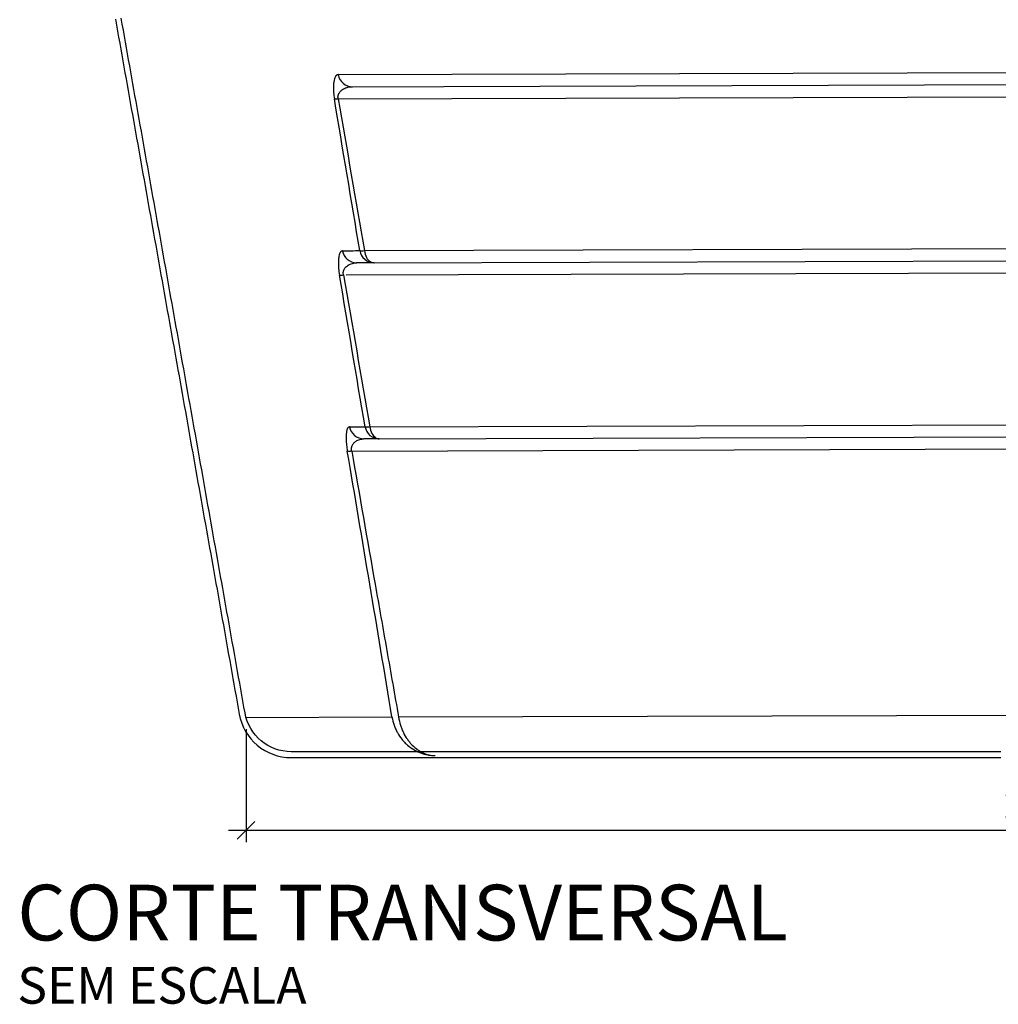
# Model space of a CAD drawing. Units: millimetres. Extents: x -152.6 to -126.6, y 45.6 to 55.5.
# Drawn here: x -142.5 to -140.9, y 48.5 to 50.2 of the extents above; entities that cross this region are included whole.
import ezdxf

# ---------------------------------------------------------------- set-up
doc = ezdxf.new("R2010")
doc.units = ezdxf.units.MM
doc.header["$PDSIZE"] = -1
for name, color, linetype in [('PISCINA-14', 1, 'Continuous'), ('PISCINA-2', 2, 'Continuous'), ('TEXTO-2', 2, 'Continuous'), ('ZF_txt', 7, 'Continuous')]:
    doc.layers.add(name, color=color, linetype=linetype)
doc.styles.add('ARIAL', font='arial.ttf')
doc.styles.add('ROMANS', font='arial.ttf')
doc.dimstyles.new('Tobago 6_3', dxfattribs={"dimtxt": 0.045, "dimasz": 0.03, "dimexe": 0.02, "dimexo": 0.02, "dimgap": 0.02, "dimtad": 1, "dimdec": 0, "dimlfac": 100, "dimzin": 4, "dimdsep": 46, "dimtxsty": 'ROMANS', "dimblk": 'OBLIQUE', "dimcen": 2.5, "dimdle": 0.03, "dimclrd": 14, "dimclre": 14, "dimclrt": 15, "dimadec": 0, "dimazin": 0, "dimtfac": 1, "dimtdec": 0, "dimtix": 1, "dimtmove": 0, "dimatfit": 3, "dimldrblk": 'OBLIQUE', "dimfxl": 1, "dimtolj": 1, "dimtzin": 0, "dimarcsym": 0})

# ---------------------------------------------------------------- blocks, each defined once
blk = doc.blocks.new('_Oblique')
at = {"color": 0, "linetype": 'ByBlock', "lineweight": -2}
blk.add_line((-0.5, -0.5), (0.5, 0.5), dxfattribs=at)
blk = doc.blocks.new('*D120')
at = {"color": 14, "lineweight": -2, "transparency": 16777216}
for p, q in [((-142.1509, 48.9454), (-142.1509, 48.7533)), ((-139.4679, 48.9532), (-139.4679, 48.7533)), ((-142.1809, 48.7733), (-139.4379, 48.7733))]:
    blk.add_line(p, q, dxfattribs=at)
at = {"layer": 'DEFPOINTS', "color": 0, "transparency": 16777216}
for p in [(-142.1509, 48.9654), (-139.4679, 48.9732), (-139.4679, 48.7733)]:
    blk.add_point(p, dxfattribs=at)
at = {"color": 14, "lineweight": -2, "transparency": 16777216, "xscale": 0.03, "yscale": 0.03, "zscale": 0.03, "rotation": 180}
blk.add_blockref('_Oblique', (-142.1509, 48.7733), dxfattribs=at)
at = {"color": 14, "lineweight": -2, "transparency": 16777216, "xscale": 0.03, "yscale": 0.03, "zscale": 0.03}
blk.add_blockref('_Oblique', (-139.4679, 48.7733), dxfattribs=at)
at = {"color": 15, "transparency": 16777216, "insert": (-140.8094, 48.8163), "char_height": 0.045, "attachment_point": 5, "style": 'ROMANS'}
blk.add_mtext('\\A1;268', dxfattribs=at)

msp = doc.modelspace()

# ---------------------------------------------------------------- linework, layer by layer
at = {"layer": 'PISCINA-14'}
for p, q in [((-141.994, 50.0606), (-139.6199, 50.0679)), ((-141.9781, 50.04), (-139.6439, 50.0472)), ((-141.9941, 50.0192), (-139.6099, 50.0267)), ((-141.9494, 49.7607), (-139.6534, 49.7678)), ((-141.9335, 49.7402), (-139.675, 49.7471)), ((-141.9625, 49.7401), (-141.963, 49.7401)), ((-141.9804, 49.7194), (-139.6178, 49.7266)), ((-141.94, 49.4608), (-139.6614, 49.4677)), ((-141.9241, 49.4402), (-139.6814, 49.4471)), ((-141.971, 49.4194), (-139.6313, 49.4266)), ((-142.1509, 48.9654), (-141.9025, 48.9664)), ((-141.8913, 48.9664), (-139.7083, 48.973))]:
    msp.add_line(p, q, dxfattribs=at)
at = {"layer": 'PISCINA-14', "flags": 128}
for points in [[(-141.9494, 49.7607), (-141.9489, 49.7577), (-141.9481, 49.7547), (-141.9471, 49.7519), (-141.9459, 49.7493), (-141.9445, 49.747), (-141.9428, 49.745), (-141.9411, 49.7433), (-141.9392, 49.7419), (-141.9372, 49.741), (-141.9351, 49.7404), (-141.933, 49.7402)], [(-141.94, 49.4608), (-141.9396, 49.4577), (-141.9388, 49.4547), (-141.9378, 49.452), (-141.9366, 49.4494), (-141.9352, 49.4471), (-141.9337, 49.445), (-141.9319, 49.4433), (-141.9301, 49.442), (-141.9282, 49.441), (-141.9261, 49.4404), (-141.9241, 49.4402)]]:
    msp.add_lwpolyline(points, dxfattribs=at)
at = {"layer": 'PISCINA-14'}
for centre, radius, start, end in [((-141.9697, 50.0647), 0.0247, 189.6627, 269.7145), ((-141.9974, 50.0466), 0.0275, 263.4533, 276.9958), ((-141.9624, 49.7648), 0.0247, 189.7569, 268.4896), ((-141.9534, 49.7913), 0.0308, 262.9184, 277.5307), ((-141.9329, 49.7649), 0.0247, 189.6952, 269.7401), ((-141.9886, 49.7463), 0.0272, 263.0503, 277.3987), ((-141.9504, 49.4649), 0.0247, 189.8295, 269.8451), ((-141.9443, 49.4913), 0.0308, 262.4548, 277.9942), ((-141.924, 49.4649), 0.0247, 189.7798, 269.8063), ((-141.9749, 49.447), 0.0278, 262.4972, 277.9519)]:
    msp.add_arc(centre, radius, start, end, dxfattribs=at)
for points, knots in [([(-141.994, 50.0606), (-141.9948, 50.0606), (-141.9955, 50.0604), (-141.9968, 50.0596), (-141.9974, 50.059), (-141.9983, 50.0579), (-141.9986, 50.0574), (-141.9991, 50.0565), (-141.9994, 50.0559), (-142.0001, 50.0542), (-142.0005, 50.0528), (-142.0011, 50.0505), (-142.0013, 50.0496), (-142.0015, 50.0482), (-142.0016, 50.0478), (-142.0017, 50.0468), (-142.0018, 50.0463), (-142.0019, 50.0447), (-142.002, 50.0436), (-142.0022, 50.0413), (-142.0022, 50.04), (-142.0022, 50.038), (-142.0022, 50.0374), (-142.0022, 50.0359), (-142.0022, 50.0352), (-142.0021, 50.033), (-142.002, 50.0314), (-142.0018, 50.029), (-142.0017, 50.0281), (-142.0016, 50.0264), (-142.0015, 50.0255), (-142.0011, 50.0229), (-142.0009, 50.0211), (-142.0006, 50.0193)], [0, 0, 0, 0, 0.125, 0.125, 0.25, 0.25, 0.3125, 0.3125, 0.375, 0.375, 0.5, 0.5, 0.5625, 0.5625, 0.59375, 0.59375, 0.625, 0.625, 0.6875, 0.6875, 0.75, 0.75, 0.78125, 0.78125, 0.8125, 0.8125, 0.875, 0.875, 0.90625, 0.90625, 0.9375, 0.9375, 1, 1, 1, 1]), ([(-141.9941, 50.0193), (-141.9942, 50.02), (-141.9943, 50.0207), (-141.9944, 50.0216), (-141.9944, 50.022), (-141.9944, 50.0226), (-141.9944, 50.0229), (-141.9943, 50.0235), (-141.9943, 50.0238), (-141.9942, 50.0243), (-141.9942, 50.0246), (-141.994, 50.0254), (-141.9939, 50.0259), (-141.9936, 50.0268), (-141.9934, 50.0272), (-141.993, 50.028), (-141.9928, 50.0284), (-141.9922, 50.0295), (-141.9918, 50.0301), (-141.9909, 50.0313), (-141.9904, 50.0319), (-141.9894, 50.0329), (-141.9888, 50.0334), (-141.9872, 50.0347), (-141.9861, 50.0355), (-141.9838, 50.0368), (-141.9826, 50.0374), (-141.9808, 50.0381), (-141.9802, 50.0383), (-141.9789, 50.0387), (-141.9783, 50.0389), (-141.9764, 50.0394), (-141.9751, 50.0396), (-141.9725, 50.0399), (-141.9712, 50.04), (-141.9698, 50.04)], [0, 0, 0, 0, 0.03125, 0.03125, 0.046875, 0.046875, 0.0625, 0.0625, 0.078125, 0.078125, 0.09375, 0.09375, 0.125, 0.125, 0.15625, 0.15625, 0.1875, 0.1875, 0.25, 0.25, 0.3125, 0.3125, 0.375, 0.375, 0.5, 0.5, 0.625, 0.625, 0.6875, 0.6875, 0.75, 0.75, 0.875, 0.875, 1, 1, 1, 1]), ([(-141.9867, 49.7606), (-141.9874, 49.7606), (-141.988, 49.7604), (-141.9892, 49.7596), (-141.9898, 49.759), (-141.9904, 49.7581), (-141.9906, 49.7578), (-141.9908, 49.7574), (-141.9909, 49.7572), (-141.9913, 49.7564), (-141.9915, 49.7559), (-141.9921, 49.7541), (-141.9925, 49.7528), (-141.993, 49.7503), (-141.9931, 49.7495), (-141.9933, 49.7481), (-141.9933, 49.7476), (-141.9934, 49.7466), (-141.9935, 49.7461), (-141.9936, 49.7445), (-141.9937, 49.7434), (-141.9937, 49.7411), (-141.9938, 49.7398), (-141.9937, 49.7378), (-141.9937, 49.7372), (-141.9937, 49.7357), (-141.9936, 49.735), (-141.9935, 49.7328), (-141.9934, 49.7313), (-141.9932, 49.7288), (-141.9931, 49.728), (-141.9929, 49.7263), (-141.9928, 49.7255), (-141.9925, 49.7229), (-141.9922, 49.7211), (-141.9919, 49.7193)], [0, 0, 0, 0, 0.125, 0.125, 0.25, 0.25, 0.28125, 0.28125, 0.3125, 0.3125, 0.375, 0.375, 0.5, 0.5, 0.5625, 0.5625, 0.59375, 0.59375, 0.625, 0.625, 0.6875, 0.6875, 0.75, 0.75, 0.78125, 0.78125, 0.8125, 0.8125, 0.875, 0.875, 0.90625, 0.90625, 0.9375, 0.9375, 1, 1, 1, 1]), ([(-141.9851, 49.7194), (-141.9852, 49.72), (-141.9853, 49.7207), (-141.9854, 49.7216), (-141.9854, 49.7219), (-141.9854, 49.7225), (-141.9854, 49.7228), (-141.9854, 49.7237), (-141.9853, 49.7242), (-141.9852, 49.7253), (-141.985, 49.7258), (-141.9848, 49.7267), (-141.9846, 49.7271), (-141.9843, 49.7279), (-141.9841, 49.7283), (-141.9836, 49.7294), (-141.9832, 49.7301), (-141.9823, 49.7313), (-141.9818, 49.7318), (-141.9809, 49.7329), (-141.9804, 49.7333), (-141.9789, 49.7347), (-141.9779, 49.7354), (-141.9757, 49.7368), (-141.9746, 49.7374), (-141.9723, 49.7383), (-141.9711, 49.7387), (-141.9687, 49.7394), (-141.9675, 49.7396), (-141.965, 49.74), (-141.9637, 49.7401), (-141.9625, 49.7401)], [0, 0, 0, 0, 0.03125, 0.03125, 0.046875, 0.046875, 0.0625, 0.0625, 0.09375, 0.09375, 0.125, 0.125, 0.15625, 0.15625, 0.1875, 0.1875, 0.25, 0.25, 0.3125, 0.3125, 0.375, 0.375, 0.5, 0.5, 0.625, 0.625, 0.75, 0.75, 0.875, 0.875, 1, 1, 1, 1]), ([(-141.9748, 49.4606), (-141.9754, 49.4606), (-141.9759, 49.4604), (-141.9767, 49.4598), (-141.977, 49.4596), (-141.9775, 49.459), (-141.9777, 49.4586), (-141.9784, 49.4574), (-141.9788, 49.4564), (-141.9793, 49.4546), (-141.9795, 49.454), (-141.9798, 49.4526), (-141.9799, 49.4518), (-141.9802, 49.4493), (-141.9804, 49.4474), (-141.9805, 49.4443), (-141.9806, 49.4431), (-141.9806, 49.4414), (-141.9806, 49.4407), (-141.9806, 49.4395), (-141.9805, 49.4388), (-141.9805, 49.4368), (-141.9804, 49.4354), (-141.9802, 49.4332), (-141.9802, 49.4325), (-141.98, 49.431), (-141.98, 49.4302), (-141.9795, 49.4262), (-141.9791, 49.4229), (-141.9785, 49.4194)], [0, 0, 0, 0, 0.125, 0.125, 0.1875, 0.1875, 0.25, 0.25, 0.375, 0.375, 0.4375, 0.4375, 0.5, 0.5, 0.625, 0.625, 0.6875, 0.6875, 0.71875, 0.71875, 0.75, 0.75, 0.8125, 0.8125, 0.84375, 0.84375, 0.875, 0.875, 1, 1, 1, 1]), ([(-141.971, 49.4194), (-141.9711, 49.42), (-141.9712, 49.4206), (-141.9714, 49.4218), (-141.9714, 49.4224), (-141.9714, 49.4235), (-141.9714, 49.4241), (-141.9713, 49.4248), (-141.9712, 49.4251), (-141.9711, 49.4256), (-141.9711, 49.4258), (-141.9708, 49.4269), (-141.9705, 49.4278), (-141.9701, 49.4289), (-141.9699, 49.4292), (-141.9695, 49.4299), (-141.9694, 49.4302), (-141.9688, 49.4312), (-141.9684, 49.4317), (-141.9675, 49.4328), (-141.9671, 49.4333), (-141.9662, 49.4342), (-141.9657, 49.4346), (-141.9647, 49.4354), (-141.9642, 49.4358), (-141.9627, 49.4368), (-141.9617, 49.4374), (-141.9596, 49.4384), (-141.9585, 49.4388), (-141.9562, 49.4394), (-141.9551, 49.4397), (-141.9528, 49.44), (-141.9516, 49.4401), (-141.9504, 49.4401)], [0, 0, 0, 0, 0.03125, 0.03125, 0.0625, 0.0625, 0.09375, 0.09375, 0.109375, 0.109375, 0.125, 0.125, 0.1875, 0.1875, 0.21875, 0.21875, 0.25, 0.25, 0.3125, 0.3125, 0.375, 0.375, 0.4375, 0.4375, 0.5, 0.5, 0.625, 0.625, 0.75, 0.75, 0.875, 0.875, 1, 1, 1, 1]), ([(-141.9025, 48.9664), (-141.915, 49.0418), (-141.9276, 49.1173), (-141.953, 49.2683), (-141.9657, 49.3438), (-141.9785, 49.4194)], [0, 0, 0, 0, 0.5, 0.5, 1, 1, 1, 1]), ([(-141.971, 49.4194), (-141.9578, 49.3439), (-141.9445, 49.2683), (-141.9245, 49.1551), (-141.9179, 49.1173), (-141.9046, 49.0418), (-141.8979, 49.0041), (-141.8913, 48.9664)], [0, 0, 0, 0, 0.5, 0.5, 0.75, 0.75, 1, 1, 1, 1]), ([(-141.9025, 48.9664), (-141.9017, 48.9616), (-141.9005, 48.957), (-141.8981, 48.9503), (-141.8973, 48.9481), (-141.8958, 48.9449), (-141.8953, 48.9438), (-141.8943, 48.9418), (-141.8937, 48.9407), (-141.8909, 48.9356), (-141.8883, 48.9319), (-141.8847, 48.9274), (-141.884, 48.9266), (-141.8825, 48.9248), (-141.8817, 48.924), (-141.8802, 48.9224), (-141.8794, 48.9216), (-141.8777, 48.92), (-141.8769, 48.9193), (-141.8727, 48.9156), (-141.8691, 48.913), (-141.8636, 48.9097), (-141.8617, 48.9087), (-141.8588, 48.9073), (-141.8578, 48.9068), (-141.8558, 48.906), (-141.8548, 48.9056), (-141.8498, 48.9037), (-141.8458, 48.9025), (-141.8406, 48.9016), (-141.8395, 48.9014), (-141.8375, 48.9012), (-141.8364, 48.901), (-141.8343, 48.9009), (-141.8333, 48.9008), (-141.8317, 48.9007), (-141.8312, 48.9007), (-141.8304, 48.9007), (-141.8301, 48.9007), (-141.8296, 48.9007), (-141.8294, 48.9007), (-141.8291, 48.9007)], [0, 0, 0, 0, 0.125, 0.125, 0.1875, 0.1875, 0.21875, 0.21875, 0.25, 0.25, 0.375, 0.375, 0.40625, 0.40625, 0.4375, 0.4375, 0.46875, 0.46875, 0.5, 0.5, 0.625, 0.625, 0.6875, 0.6875, 0.71875, 0.71875, 0.75, 0.75, 0.875, 0.875, 0.90625, 0.90625, 0.9375, 0.9375, 0.96875, 0.96875, 0.984375, 0.984375, 0.992188, 0.992188, 1, 1, 1, 1]), ([(-141.8913, 48.9664), (-141.8905, 48.9616), (-141.8895, 48.957), (-141.8874, 48.9503), (-141.8866, 48.9482), (-141.8853, 48.9449), (-141.8849, 48.9438), (-141.8839, 48.9418), (-141.8835, 48.9407), (-141.881, 48.9356), (-141.8787, 48.9319), (-141.8756, 48.9274), (-141.875, 48.9266), (-141.8737, 48.9249), (-141.873, 48.924), (-141.8716, 48.9224), (-141.8709, 48.9216), (-141.8695, 48.92), (-141.8688, 48.9193), (-141.8652, 48.9156), (-141.8622, 48.9131), (-141.8575, 48.9097), (-141.8559, 48.9087), (-141.8535, 48.9073), (-141.8527, 48.9069), (-141.851, 48.906), (-141.8502, 48.9056), (-141.846, 48.9037), (-141.8427, 48.9026), (-141.8376, 48.9014), (-141.8359, 48.9011), (-141.8333, 48.9009), (-141.8325, 48.9008), (-141.8312, 48.9007), (-141.8308, 48.9007), (-141.8301, 48.9007), (-141.8299, 48.9007), (-141.8295, 48.9007), (-141.8293, 48.9007), (-141.8291, 48.9007)], [0, 0, 0, 0, 0.125, 0.125, 0.1875, 0.1875, 0.21875, 0.21875, 0.25, 0.25, 0.375, 0.375, 0.40625, 0.40625, 0.4375, 0.4375, 0.46875, 0.46875, 0.5, 0.5, 0.625, 0.625, 0.6875, 0.6875, 0.71875, 0.71875, 0.75, 0.75, 0.875, 0.875, 0.9375, 0.9375, 0.96875, 0.96875, 0.984375, 0.984375, 0.992188, 0.992188, 1, 1, 1, 1])]:
    msp.add_open_spline(points, degree=3, knots=knots, dxfattribs=at)
for points in [[(-141.9572, 49.7607), (-141.9716, 49.8469), (-141.9861, 49.9331), (-142.0006, 50.0193)], [(-141.9941, 50.0193), (-141.9792, 49.9331), (-141.9643, 49.8469), (-141.9494, 49.7607)], [(-141.9867, 49.7606), (-141.9771, 49.7606), (-141.9673, 49.7607), (-141.9572, 49.7607)], [(-141.933, 49.7402), (-141.9431, 49.7401), (-141.9529, 49.7401), (-141.9625, 49.7401)], [(-141.9484, 49.4607), (-141.9628, 49.5469), (-141.9773, 49.6331), (-141.9919, 49.7193)], [(-141.9851, 49.7194), (-141.9701, 49.6331), (-141.9551, 49.5469), (-141.94, 49.4608)], [(-141.9748, 49.4606), (-141.9662, 49.4607), (-141.9574, 49.4607), (-141.9484, 49.4607)], [(-141.9241, 49.4402), (-141.9331, 49.4402), (-141.9419, 49.4401), (-141.9504, 49.4401)]]:
    msp.add_open_spline(points, degree=3, dxfattribs=at)
at = {"layer": 'PISCINA-2'}
for points in [[(-142.3733, 50.1548), (-142.3715, 50.1446), (-142.3697, 50.1345), (-142.3679, 50.1244), (-142.3661, 50.1143), (-142.3643, 50.1041), (-142.3625, 50.094), (-142.3607, 50.0839), (-142.3589, 50.0738), (-142.3571, 50.0636), (-142.3553, 50.0535), (-142.3535, 50.0434), (-142.3517, 50.0333), (-142.3499, 50.0231), (-142.3481, 50.013), (-142.3463, 50.0029), (-142.3445, 49.9928), (-142.3427, 49.9827), (-142.3409, 49.9725), (-142.3391, 49.9624), (-142.3373, 49.9523), (-142.3355, 49.9422), (-142.3337, 49.932), (-142.3319, 49.9219), (-142.3301, 49.9118), (-142.3283, 49.9017), (-142.3265, 49.8915), (-142.3247, 49.8814), (-142.3229, 49.8713), (-142.3211, 49.8612), (-142.3193, 49.851), (-142.3175, 49.8409), (-142.3157, 49.8308), (-142.3139, 49.8207), (-142.312, 49.8106), (-142.3102, 49.8004), (-142.3084, 49.7903), (-142.3066, 49.7802), (-142.3048, 49.7701), (-142.303, 49.7599), (-142.3012, 49.7498), (-142.2994, 49.7397), (-142.2976, 49.7296), (-142.2958, 49.7194), (-142.294, 49.7093), (-142.2922, 49.6992), (-142.2904, 49.6891), (-142.2886, 49.679), (-142.2868, 49.6688), (-142.285, 49.6587), (-142.2832, 49.6486), (-142.2814, 49.6385), (-142.2796, 49.6284), (-142.2778, 49.6182), (-142.276, 49.6081), (-142.2742, 49.598), (-142.2724, 49.5879), (-142.2706, 49.5778), (-142.2688, 49.5677), (-142.267, 49.5575), (-142.2651, 49.5474), (-142.2633, 49.5373), (-142.2615, 49.5272), (-142.2597, 49.5171), (-142.2579, 49.507), (-142.2561, 49.4969), (-142.2543, 49.4868), (-142.2525, 49.4768), (-142.2507, 49.4667), (-142.2489, 49.4566), (-142.2472, 49.4465), (-142.2454, 49.4364), (-142.2436, 49.4263), (-142.2418, 49.4162), (-142.24, 49.4061), (-142.2382, 49.396), (-142.2364, 49.3859), (-142.2346, 49.3758), (-142.2328, 49.3657), (-142.231, 49.3556), (-142.2292, 49.3455), (-142.2274, 49.3354), (-142.2256, 49.3253), (-142.2238, 49.3152), (-142.222, 49.3051), (-142.2202, 49.2949), (-142.2184, 49.2848), (-142.2166, 49.2747), (-142.2148, 49.2646), (-142.213, 49.2545), (-142.2112, 49.2444), (-142.2094, 49.2343), (-142.2076, 49.2242), (-142.2058, 49.2141), (-142.204, 49.204), (-142.2022, 49.1939), (-142.2004, 49.1838), (-142.1986, 49.1737), (-142.1968, 49.1636), (-142.195, 49.1534), (-142.1932, 49.1433), (-142.1914, 49.1332), (-142.1896, 49.1231), (-142.1878, 49.113), (-142.186, 49.1029), (-142.1842, 49.0928), (-142.1824, 49.0827), (-142.1806, 49.0726), (-142.1788, 49.0624), (-142.177, 49.0523), (-142.1752, 49.0422), (-142.1734, 49.0321), (-142.1716, 49.022), (-142.1698, 49.0119), (-142.168, 49.0018), (-142.1662, 48.9917), (-142.1644, 48.9815), (-142.1626, 48.9714, 0.363264), (-142.074, 48.8972), (-142.0739, 48.8972), (-142.0736, 48.8972), (-142.0733, 48.8972), (-142.0727, 48.8972), (-142.0719, 48.8972), (-142.071, 48.8972), (-142.0698, 48.8972), (-142.0684, 48.8972), (-142.0668, 48.8972), (-142.0648, 48.8972), (-142.0627, 48.8972), (-142.0603, 48.8972), (-142.0577, 48.8972), (-142.0548, 48.8972), (-142.0518, 48.8972), (-142.0485, 48.8972), (-142.045, 48.8972), (-142.0412, 48.8972), (-142.0372, 48.8972), (-142.033, 48.8972), (-142.0286, 48.8972), (-142.024, 48.8972), (-142.0191, 48.8972), (-142.014, 48.8972), (-142.0086, 48.8972), (-142.0031, 48.8972), (-141.9973, 48.8972), (-141.9913, 48.8972), (-141.985, 48.8972), (-141.9786, 48.8972), (-141.9719, 48.8972), (-141.965, 48.8972), (-141.9578, 48.8972), (-141.9504, 48.8972), (-141.9429, 48.8972), (-141.9382, 48.8972), (-141.9334, 48.8972), (-141.9284, 48.8972), (-141.9233, 48.8972), (-141.9181, 48.8972), (-141.9128, 48.8972), (-141.9075, 48.8972), (-141.9022, 48.8972), (-141.8967, 48.8972), (-141.8913, 48.8972), (-141.8858, 48.8972), (-141.8803, 48.8972), (-141.8747, 48.8972), (-141.8691, 48.8972), (-141.8635, 48.8972), (-141.8578, 48.8972), (-141.8522, 48.8972), (-141.8465, 48.8972), (-141.8407, 48.8972), (-141.835, 48.8972), (-141.8292, 48.8972), (-141.8234, 48.8972), (-141.8176, 48.8972), (-141.8118, 48.8972), (-141.806, 48.8972), (-141.8001, 48.8972), (-141.7942, 48.8972), (-141.7884, 48.8972), (-141.7825, 48.8972), (-141.7766, 48.8972), (-141.7708, 48.8972), (-141.7649, 48.8972), (-141.759, 48.8972), (-141.7531, 48.8972), (-141.7472, 48.8972), (-141.7413, 48.8972), (-141.7353, 48.8972), (-141.7294, 48.8972), (-141.7235, 48.8972), (-141.7176, 48.8972), (-141.7117, 48.8972), (-141.7057, 48.8972), (-141.6998, 48.8972), (-141.6939, 48.8972), (-141.6879, 48.8972), (-141.682, 48.8972), (-141.676, 48.8972), (-141.6701, 48.8972), (-141.6641, 48.8972), (-141.6582, 48.8972), (-141.6522, 48.8972), (-141.6463, 48.8972), (-141.6403, 48.8972), (-141.6344, 48.8972), (-141.6284, 48.8972), (-141.6224, 48.8972), (-141.6164, 48.8972), (-141.6105, 48.8972), (-141.6045, 48.8972), (-141.5985, 48.8972), (-141.5925, 48.8972), (-141.5866, 48.8972), (-141.5806, 48.8972), (-141.5746, 48.8972), (-141.5686, 48.8972), (-141.5626, 48.8972), (-141.5566, 48.8972), (-141.5506, 48.8972), (-141.5446, 48.8972), (-141.5386, 48.8972), (-141.5326, 48.8972), (-141.5266, 48.8972), (-141.5206, 48.8972), (-141.5146, 48.8972), (-141.5086, 48.8972), (-141.5026, 48.8972), (-141.4966, 48.8972), (-141.4905, 48.8972), (-141.4845, 48.8972), (-141.4785, 48.8972), (-141.4725, 48.8972), (-141.4665, 48.8972), (-141.4604, 48.8972), (-141.4544, 48.8972), (-141.4484, 48.8972), (-141.4424, 48.8972), (-141.4363, 48.8972), (-141.4303, 48.8972), (-141.4243, 48.8972), (-141.4182, 48.8972), (-141.4122, 48.8972), (-141.4062, 48.8972), (-141.4001, 48.8972), (-141.3941, 48.8972), (-141.388, 48.8972), (-141.382, 48.8972), (-141.376, 48.8972), (-141.3699, 48.8972), (-141.3639, 48.8972), (-141.3578, 48.8972), (-141.3518, 48.8972), (-141.3457, 48.8972), (-141.3397, 48.8972), (-141.3336, 48.8972), (-141.3276, 48.8972), (-141.3215, 48.8972), (-141.3155, 48.8972), (-141.3094, 48.8972), (-141.3034, 48.8972), (-141.2974, 48.8972), (-141.2913, 48.8972), (-141.2853, 48.8972), (-141.2792, 48.8972), (-141.2732, 48.8972), (-141.2671, 48.8972), (-141.2611, 48.8972), (-141.255, 48.8972), (-141.249, 48.8972), (-141.243, 48.8972), (-141.2369, 48.8972), (-141.2309, 48.8972), (-141.2248, 48.8972), (-141.2188, 48.8972), (-141.2128, 48.8972), (-141.2067, 48.8972), (-141.2007, 48.8972), (-141.1946, 48.8972), (-141.1886, 48.8972), (-141.1826, 48.8972), (-141.1765, 48.8972), (-141.1705, 48.8972), (-141.1645, 48.8972), (-141.1584, 48.8972), (-141.1524, 48.8972), (-141.1464, 48.8972), (-141.1403, 48.8972), (-141.1343, 48.8972), (-141.1283, 48.8972), (-141.1203, 48.8972), (-141.1124, 48.8972), (-141.1063, 48.8972), (-141.1003, 48.8972), (-141.0943, 48.8972), (-141.0882, 48.8972), (-141.0822, 48.8972), (-141.0762, 48.8972), (-141.0701, 48.8972), (-141.0603, 48.8972), (-141.0505, 48.8972), (-141.0445, 48.8972), (-141.0385, 48.8972), (-141.0324, 48.8972), (-141.0264, 48.8972), (-141.0204, 48.8972), (-141.0143, 48.8972), (-141.0083, 48.8972), (-141.0004, 48.8972), (-140.9924, 48.8972), (-140.9864, 48.8972), (-140.9803, 48.8972), (-140.9743, 48.8972), (-140.9683, 48.8972), (-140.9622, 48.8972), (-140.9562, 48.8972), (-140.9502, 48.8972), (-140.9441, 48.8972), (-140.9381, 48.8972), (-140.9321, 48.8972), (-140.926, 48.8972), (-140.92, 48.8972), (-140.914, 48.8972), (-140.9079, 48.8972), (-140.9019, 48.8972), (-140.8958, 48.8972), (-140.8898, 48.8972), (-140.8838, 48.8972), (-140.8777, 48.8972), (-140.8717, 48.8972), (-140.8656, 48.8972)], [(-140.8656, 48.9072), (-140.8717, 48.9072), (-140.8777, 48.9072), (-140.8838, 48.9072), (-140.8898, 48.9072), (-140.8958, 48.9072), (-140.9019, 48.9072), (-140.9079, 48.9072), (-140.914, 48.9072), (-140.92, 48.9072), (-140.926, 48.9072), (-140.9321, 48.9072), (-140.9381, 48.9072), (-140.9441, 48.9072), (-140.9502, 48.9072), (-140.9562, 48.9072), (-140.9622, 48.9072), (-140.9683, 48.9072), (-140.9743, 48.9072), (-140.9803, 48.9072), (-140.9864, 48.9072), (-140.9924, 48.9072), (-141.0004, 48.9072), (-141.0083, 48.9072), (-141.0143, 48.9072), (-141.0204, 48.9072), (-141.0264, 48.9072), (-141.0324, 48.9072), (-141.0385, 48.9072), (-141.0445, 48.9072), (-141.0505, 48.9072), (-141.0603, 48.9072), (-141.0701, 48.9072), (-141.0762, 48.9072), (-141.0822, 48.9072), (-141.0882, 48.9072), (-141.0943, 48.9072), (-141.1003, 48.9072), (-141.1063, 48.9072), (-141.1124, 48.9072), (-141.1203, 48.9072), (-141.1283, 48.9072), (-141.1343, 48.9072), (-141.1403, 48.9072), (-141.1464, 48.9072), (-141.1524, 48.9072), (-141.1584, 48.9072), (-141.1645, 48.9072), (-141.1705, 48.9072), (-141.1765, 48.9072), (-141.1826, 48.9072), (-141.1886, 48.9072), (-141.1946, 48.9072), (-141.2007, 48.9072), (-141.2067, 48.9072), (-141.2128, 48.9072), (-141.2188, 48.9072), (-141.2248, 48.9072), (-141.2309, 48.9072), (-141.2369, 48.9072), (-141.243, 48.9072), (-141.249, 48.9072), (-141.255, 48.9072), (-141.2611, 48.9072), (-141.2671, 48.9072), (-141.2732, 48.9072), (-141.2792, 48.9072), (-141.2853, 48.9072), (-141.2913, 48.9072), (-141.2974, 48.9072), (-141.3034, 48.9072), (-141.3094, 48.9072), (-141.3155, 48.9072), (-141.3215, 48.9072), (-141.3276, 48.9072), (-141.3336, 48.9072), (-141.3397, 48.9072), (-141.3457, 48.9072), (-141.3518, 48.9072), (-141.3578, 48.9072), (-141.3639, 48.9072), (-141.3699, 48.9072), (-141.376, 48.9072), (-141.382, 48.9072), (-141.388, 48.9072), (-141.3941, 48.9072), (-141.4001, 48.9072), (-141.4062, 48.9072), (-141.4122, 48.9072), (-141.4182, 48.9072), (-141.4243, 48.9072), (-141.4303, 48.9072), (-141.4363, 48.9072), (-141.4424, 48.9072), (-141.4484, 48.9072), (-141.4544, 48.9072), (-141.4604, 48.9072), (-141.4665, 48.9072), (-141.4725, 48.9072), (-141.4785, 48.9072), (-141.4845, 48.9072), (-141.4905, 48.9072), (-141.4966, 48.9072), (-141.5026, 48.9072), (-141.5086, 48.9072), (-141.5146, 48.9072), (-141.5206, 48.9072), (-141.5266, 48.9072), (-141.5326, 48.9072), (-141.5386, 48.9072), (-141.5446, 48.9072), (-141.5506, 48.9072), (-141.5566, 48.9072), (-141.5626, 48.9072), (-141.5686, 48.9072), (-141.5746, 48.9072), (-141.5806, 48.9072), (-141.5866, 48.9072), (-141.5925, 48.9072), (-141.5985, 48.9072), (-141.6045, 48.9072), (-141.6105, 48.9072), (-141.6164, 48.9072), (-141.6224, 48.9072), (-141.6284, 48.9072), (-141.6344, 48.9072), (-141.6403, 48.9072), (-141.6463, 48.9072), (-141.6522, 48.9072), (-141.6582, 48.9072), (-141.6641, 48.9072), (-141.6701, 48.9072), (-141.676, 48.9072), (-141.682, 48.9072), (-141.6879, 48.9072), (-141.6939, 48.9072), (-141.6998, 48.9072), (-141.7057, 48.9072), (-141.7117, 48.9072), (-141.7176, 48.9072), (-141.7235, 48.9072), (-141.7294, 48.9072), (-141.7353, 48.9072), (-141.7413, 48.9072), (-141.7472, 48.9072), (-141.7531, 48.9072), (-141.759, 48.9072), (-141.7649, 48.9072), (-141.7708, 48.9072), (-141.7766, 48.9072), (-141.7825, 48.9072), (-141.7884, 48.9072), (-141.7942, 48.9072), (-141.8001, 48.9072), (-141.806, 48.9072), (-141.8118, 48.9072), (-141.8176, 48.9072), (-141.8234, 48.9072), (-141.8292, 48.9072), (-141.835, 48.9072), (-141.8407, 48.9072), (-141.8465, 48.9072), (-141.8522, 48.9072), (-141.8578, 48.9072), (-141.8635, 48.9072), (-141.8691, 48.9072), (-141.8747, 48.9072), (-141.8803, 48.9072), (-141.8858, 48.9072), (-141.8913, 48.9072), (-141.8967, 48.9072), (-141.9022, 48.9072), (-141.9075, 48.9072), (-141.9128, 48.9072), (-141.9181, 48.9072), (-141.9233, 48.9072), (-141.9284, 48.9072), (-141.9334, 48.9072), (-141.9382, 48.9072), (-141.9429, 48.9072), (-141.9504, 48.9072), (-141.9578, 48.9072), (-141.965, 48.9072), (-141.9719, 48.9072), (-141.9786, 48.9072), (-141.985, 48.9072), (-141.9913, 48.9072), (-141.9973, 48.9072), (-142.0031, 48.9072), (-142.0086, 48.9072), (-142.014, 48.9072), (-142.0191, 48.9072), (-142.024, 48.9072), (-142.0286, 48.9072), (-142.033, 48.9072), (-142.0372, 48.9072), (-142.0412, 48.9072), (-142.045, 48.9072), (-142.0485, 48.9072), (-142.0518, 48.9072), (-142.0548, 48.9072), (-142.0577, 48.9072), (-142.0603, 48.9072), (-142.0627, 48.9072), (-142.0648, 48.9072), (-142.0668, 48.9072), (-142.0684, 48.9072), (-142.0698, 48.9072), (-142.071, 48.9072), (-142.0719, 48.9072), (-142.0727, 48.9072), (-142.0733, 48.9072), (-142.0736, 48.9072), (-142.0739, 48.9072), (-142.074, 48.9072, -0.363317), (-142.1527, 48.9732), (-142.1546, 48.9833), (-142.1564, 48.9934), (-142.1582, 49.0035), (-142.16, 49.0136), (-142.1618, 49.0238), (-142.1636, 49.0339), (-142.1654, 49.044), (-142.1672, 49.0541), (-142.169, 49.0642), (-142.1708, 49.0743), (-142.1726, 49.0844), (-142.1744, 49.0945), (-142.1762, 49.1046), (-142.178, 49.1148), (-142.1798, 49.1249), (-142.1816, 49.135), (-142.1834, 49.1451), (-142.1852, 49.1552), (-142.187, 49.1653), (-142.1888, 49.1754), (-142.1906, 49.1855), (-142.1924, 49.1956), (-142.1942, 49.2057), (-142.196, 49.2158), (-142.1978, 49.226), (-142.1996, 49.2361), (-142.2014, 49.2462), (-142.2032, 49.2563), (-142.205, 49.2664), (-142.2068, 49.2765), (-142.2086, 49.2866), (-142.2104, 49.2967), (-142.2122, 49.3068), (-142.214, 49.3169), (-142.2158, 49.327), (-142.2176, 49.3371), (-142.2194, 49.3472), (-142.2211, 49.3573), (-142.2229, 49.3674), (-142.2247, 49.3775), (-142.2265, 49.3876), (-142.2283, 49.3977), (-142.2301, 49.4078), (-142.2319, 49.4179), (-142.2337, 49.428), (-142.2355, 49.4381), (-142.2373, 49.4482), (-142.2391, 49.4583), (-142.2409, 49.4684), (-142.2427, 49.4785), (-142.2445, 49.4886), (-142.2463, 49.4987), (-142.2481, 49.5088), (-142.2499, 49.5189), (-142.2517, 49.529), (-142.2535, 49.5391), (-142.2553, 49.5492), (-142.2571, 49.5593), (-142.2589, 49.5694), (-142.2607, 49.5795), (-142.2625, 49.5896), (-142.2643, 49.5998), (-142.2661, 49.6099), (-142.2679, 49.62), (-142.2697, 49.6301), (-142.2715, 49.6402), (-142.2733, 49.6504), (-142.2751, 49.6605), (-142.2769, 49.6706), (-142.2788, 49.6807), (-142.2806, 49.6908), (-142.2824, 49.701), (-142.2842, 49.7111), (-142.286, 49.7212), (-142.2878, 49.7313), (-142.2896, 49.7414), (-142.2914, 49.7516), (-142.2932, 49.7617), (-142.295, 49.7718), (-142.2968, 49.7819), (-142.2986, 49.7921), (-142.3004, 49.8022), (-142.3022, 49.8123), (-142.304, 49.8224), (-142.3058, 49.8326), (-142.3076, 49.8427), (-142.3094, 49.8528), (-142.3112, 49.8629), (-142.313, 49.873), (-142.3148, 49.8832), (-142.3166, 49.8933), (-142.3184, 49.9034), (-142.3202, 49.9135), (-142.322, 49.9237), (-142.3238, 49.9338), (-142.3256, 49.9439), (-142.3274, 49.954), (-142.3292, 49.9642), (-142.3311, 49.9743), (-142.3329, 49.9844), (-142.3347, 49.9945), (-142.3365, 50.0047), (-142.3383, 50.0148), (-142.3401, 50.0249), (-142.3419, 50.035), (-142.3437, 50.0451), (-142.3455, 50.0553), (-142.3473, 50.0654), (-142.3491, 50.0755), (-142.3509, 50.0856), (-142.3527, 50.0958), (-142.3545, 50.1059), (-142.3563, 50.116), (-142.3581, 50.1261), (-142.3599, 50.1363), (-142.3617, 50.1464), (-142.3635, 50.1565)]]:
    msp.add_lwpolyline(points, format="xyb", dxfattribs=at)

# ---------------------------------------------------------------- texts
at = {"layer": 'TEXTO-2', "color": 0, "insert": (-142.5404, 48.5402), "char_height": 0.062208, "attachment_point": 1, "style": 'ARIAL'}
msp.add_mtext_dynamic_manual_height_columns('\\pxql;SEM ESCALA', width=0.573765, gutter_width=0.245, heights=[0], dxfattribs=at)
at = {"layer": 'ZF_txt', "color": 3, "insert": (-142.5404, 48.6806), "char_height": 0.094907, "attachment_point": 1, "style": 'ARIAL'}
msp.add_mtext_dynamic_manual_height_columns('\\pxql;CORTE TRANSVERSAL', width=2.39006, gutter_width=0.245, heights=[0], dxfattribs=at)

# ---------------------------------------------------------------- dimensions: what is measured, and where the dimension line sits
dim = msp.add_linear_dim(base=(-139.4679, 48.7733), p1=(-142.1509, 48.9654), p2=(-139.4679, 48.9732), dimstyle='Tobago 6_3')
dim.commit()
dim.dimension.update_dxf_attribs({"geometry": '*D120', "text_midpoint": (-140.8094, 48.8163)})

doc.saveas('drawing.dxf')
